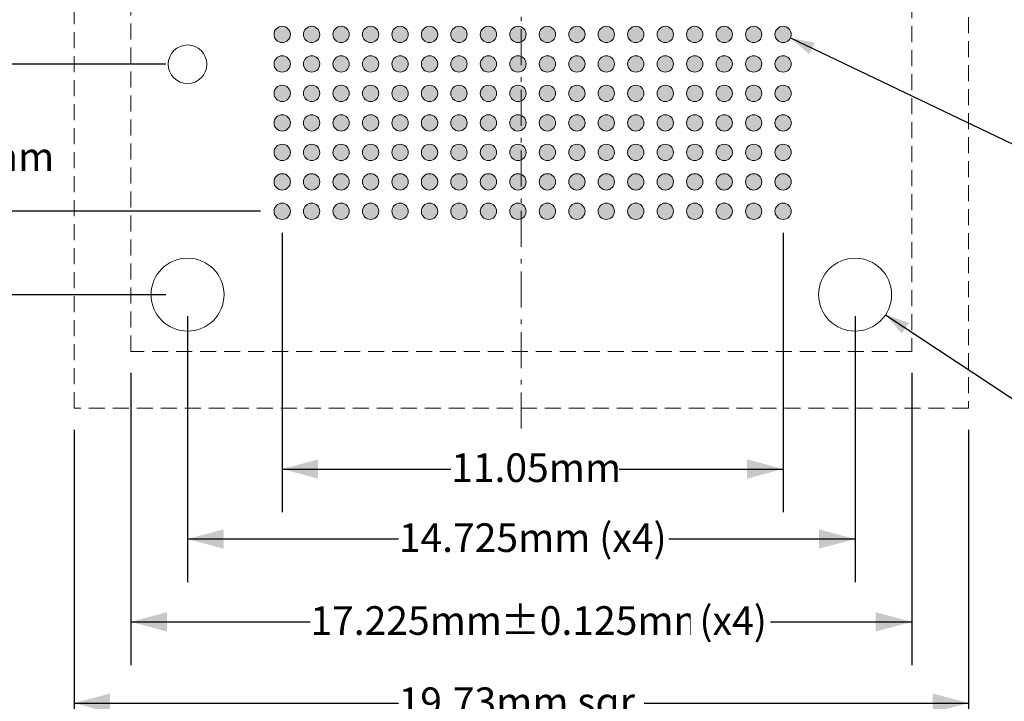
# Model space of a CAD drawing. Units: millimetres. Extents: x -5.9 to 59.1, y -154.8 to -105.3.
# Drawn here: x 16.3 to 38.1, y -145.1 to -130 of the extents above; entities that cross this region are included whole.
import ezdxf

# ---------------------------------------------------------------- set-up
doc = ezdxf.new("R2010")
doc.units = ezdxf.units.MM
doc.header["$LTSCALE"] = 6.35
doc.header["$PDMODE"] = 1
doc.header["$PDSIZE"] = -2
doc.linetypes.add('STYLE_12', pattern=[0.083328, 0.055557, -0.027771])
doc.linetypes.add('STYLE_17', pattern=[0.208328, 0.125, -0.041656, 0.013885, -0.027786])
doc.layers.add('Dimension', color=7, linetype='Continuous', lineweight=5)
doc.layers.add('None', color=7, linetype='Continuous', lineweight=5)
doc.styles.add('Arial', font='Arial')
doc.styles.add('Helvetica', font='Helvetica')
doc.dimstyles.new('IE Standard', dxfattribs={"dimtxt": 0.631598, "dimasz": 0.79375, "dimexe": 0.9525, "dimexo": 0.47625, "dimgap": 0, "dimtad": 0, "dimtih": 1, "dimtoh": 1, "dimzin": 11, "dimdsep": 46, "dimtxsty": 'Helvetica', "dimblk": 'VW_FILLEDARROW', "dimcen": 0, "dimadec": 0, "dimazin": 0, "dimtfac": 1, "dimtix": 1, "dimtmove": 0, "dimatfit": 0, "dimldrblk": 'VW_FILLEDARROW-1', "dimfxl": 1, "dimfrac": 2, "dimtolj": 1, "dimtzin": 11, "dimarcsym": 0})

# ---------------------------------------------------------------- blocks, each defined once
blk = doc.blocks.new('*D5')
at = {"layer": 'Defpoints', "color": 0, "lineweight": 0}
for p in [(20.05, -131.008), (15.446, -136.088), (20.05, -136.088)]:
    blk.add_point(p, dxfattribs=at)
at = {"layer": 'Dimension', "color": 0, "linetype": 'Continuous', "lineweight": -2}
for p, q in [((19.574, -131.008), (14.493, -131.008)), ((15.446, -136.088), (15.446, -131.008)), ((19.574, -136.088), (14.493, -136.088))]:
    blk.add_line(p, q, dxfattribs=at)
at = {"layer": 'Dimension', "color": 0, "lineweight": -2}
for points in [[(15.446, -131.008), (15.658, -131.801), (15.233, -131.801)], [(15.446, -136.088), (15.233, -135.294), (15.658, -135.294)]]:
    blk.add_solid(points, dxfattribs=at)
at = {"color": 0, "linetype": 'Continuous', "lineweight": -2}
blk.add_wipeout([(13.841, -133.582), (17.051, -133.582), (17.051, -132.568), (13.841, -132.568)], dxfattribs=at).dxf.layer = 'Dimension'
at = {"layer": 'Dimension', "color": 0, "insert": (13.841, -132.73), "char_height": 0.6316, "attachment_point": 1, "line_spacing_factor": 0.96736, "style": 'Helvetica'}
blk.add_mtext('5.08mm', dxfattribs=at)
blk = doc.blocks.new('VW_FILLEDARROW')
at = {"color": 0, "lineweight": -2}
blk.add_solid([(0, 0), (-1, -0.268), (-1, 0.268)], dxfattribs=at)
blk = doc.blocks.new('VW_FILLEDARROW-1')
at = {"color": 0, "lineweight": -2}
blk.add_solid([(0, 0), (-0.666, -0.179), (-0.666, 0.179)], dxfattribs=at)
blk = doc.blocks.new('*D6')
at = {"layer": 'Defpoints', "color": 0, "lineweight": 0}
for p in [(18.8, -137.338), (36.025, -137.338), (18.8, -143.302)]:
    blk.add_point(p, dxfattribs=at)
at = {"layer": 'Dimension', "color": 0, "linetype": 'Continuous', "lineweight": -2}
for p, q in [((18.8, -137.814), (18.8, -144.254)), ((36.025, -137.814), (36.025, -144.254)), ((18.8, -143.302), (36.025, -143.302))]:
    blk.add_line(p, q, dxfattribs=at)
at = {"layer": 'Dimension', "color": 0, "lineweight": -2}
for points in [[(18.8, -143.302), (19.594, -143.089), (19.594, -143.515)], [(36.025, -143.302), (35.231, -143.515), (35.231, -143.089)]]:
    blk.add_solid(points, dxfattribs=at)
at = {"color": 0, "linetype": 'Continuous', "lineweight": -2}
blk.add_wipeout([(22.76, -143.809), (26.958, -143.809), (26.958, -142.795), (22.76, -142.795)], dxfattribs=at).dxf.layer = 'Dimension'
at = {"layer": 'Dimension', "color": 0, "insert": (22.76, -142.957), "char_height": 0.6316, "attachment_point": 1, "line_spacing_factor": 0.96736, "style": 'Helvetica'}
blk.add_mtext('17.225mm', dxfattribs=at)
at = {"color": 0, "linetype": 'Continuous', "lineweight": -2}
blk.add_wipeout([(26.958, -143.809), (31.147, -143.809), (31.147, -142.795), (26.958, -142.795)], dxfattribs=at).dxf.layer = 'Dimension'
at = {"layer": 'Dimension', "color": 0, "insert": (26.958, -142.957), "char_height": 0.6316, "attachment_point": 1, "line_spacing_factor": 0.96736, "style": 'Helvetica'}
blk.add_mtext('±0.125mm', dxfattribs=at)
at = {"color": 0, "linetype": 'Continuous', "lineweight": -2}
blk.add_wipeout([(31.147, -143.809), (32.902, -143.809), (32.902, -142.795), (31.147, -142.795)], dxfattribs=at).dxf.layer = 'Dimension'
at = {"layer": 'Dimension', "color": 0, "insert": (31.147, -142.957), "char_height": 0.6316, "attachment_point": 1, "line_spacing_factor": 0.96736, "style": 'Helvetica'}
blk.add_mtext(' (x4)', dxfattribs=at)
blk = doc.blocks.new('*D7')
at = {"layer": 'Defpoints', "color": 0, "lineweight": 0}
for p in [(20.05, -136.088), (34.775, -136.088), (20.05, -141.475)]:
    blk.add_point(p, dxfattribs=at)
at = {"layer": 'Dimension', "color": 0, "linetype": 'Continuous', "lineweight": -2}
for p, q in [((20.05, -136.564), (20.05, -142.428)), ((34.775, -136.564), (34.775, -142.428)), ((20.05, -141.475), (34.775, -141.475))]:
    blk.add_line(p, q, dxfattribs=at)
at = {"layer": 'Dimension', "color": 0, "lineweight": -2}
for points in [[(20.05, -141.475), (20.844, -141.262), (20.844, -141.688)], [(34.775, -141.475), (33.981, -141.688), (33.981, -141.262)]]:
    blk.add_solid(points, dxfattribs=at)
at = {"color": 0, "linetype": 'Continuous', "lineweight": -2}
blk.add_wipeout([(24.71, -141.982), (30.663, -141.982), (30.663, -140.968), (24.71, -140.968)], dxfattribs=at).dxf.layer = 'Dimension'
at = {"layer": 'Dimension', "color": 0, "insert": (24.71, -141.13), "char_height": 0.6316, "attachment_point": 1, "line_spacing_factor": 0.96736, "style": 'Helvetica'}
blk.add_mtext('14.725mm (x4)', dxfattribs=at)
blk = doc.blocks.new('Group')
at = {"layer": 'None', "linetype": 'Continuous', "lineweight": 0}
h = blk.add_hatch(color=7, dxfattribs=at)
edge = h.paths.add_edge_path()
edge.add_arc((-4.72691, 25.12649), 0.18, 0, 360, ccw=False)
h = blk.add_hatch(color=7, dxfattribs=at)
edge = h.paths.add_edge_path()
edge.add_arc((-4.07691, 25.12649), 0.18, 0, 360, ccw=False)
h = blk.add_hatch(color=7, dxfattribs=at)
edge = h.paths.add_edge_path()
edge.add_arc((-3.42691, 25.12649), 0.18, 0, 360, ccw=False)
h = blk.add_hatch(color=7, dxfattribs=at)
edge = h.paths.add_edge_path()
edge.add_arc((-2.77691, 25.12649), 0.18, 0, 360, ccw=False)
h = blk.add_hatch(color=7, dxfattribs=at)
edge = h.paths.add_edge_path()
edge.add_arc((-2.12691, 25.12649), 0.18, 0, 360, ccw=False)
h = blk.add_hatch(color=7, dxfattribs=at)
edge = h.paths.add_edge_path()
edge.add_arc((-1.47691, 25.12649), 0.18, 0, 360, ccw=False)
h = blk.add_hatch(color=7, dxfattribs=at)
edge = h.paths.add_edge_path()
edge.add_arc((-0.82691, 25.12649), 0.18, 0, 360, ccw=False)
h = blk.add_hatch(color=7, dxfattribs=at)
edge = h.paths.add_edge_path()
edge.add_arc((-0.17691, 25.12649), 0.18, 0, 360, ccw=False)
h = blk.add_hatch(color=7, dxfattribs=at)
edge = h.paths.add_edge_path()
edge.add_arc((0.47309, 25.12649), 0.18, 0, 360, ccw=False)
h = blk.add_hatch(color=7, dxfattribs=at)
edge = h.paths.add_edge_path()
edge.add_arc((1.12309, 25.12649), 0.18, 0, 360, ccw=False)
h = blk.add_hatch(color=7, dxfattribs=at)
edge = h.paths.add_edge_path()
edge.add_arc((1.77309, 25.12649), 0.18, 0, 360, ccw=False)
h = blk.add_hatch(color=7, dxfattribs=at)
edge = h.paths.add_edge_path()
edge.add_arc((2.42309, 25.12649), 0.18, 0, 360, ccw=False)
h = blk.add_hatch(color=7, dxfattribs=at)
edge = h.paths.add_edge_path()
edge.add_arc((3.07309, 25.12649), 0.18, 0, 360, ccw=False)
h = blk.add_hatch(color=7, dxfattribs=at)
edge = h.paths.add_edge_path()
edge.add_arc((3.72309, 25.12649), 0.18, 0, 360, ccw=False)
h = blk.add_hatch(color=7, dxfattribs=at)
edge = h.paths.add_edge_path()
edge.add_arc((4.37309, 25.12649), 0.18, 0, 360, ccw=False)
h = blk.add_hatch(color=7, dxfattribs=at)
edge = h.paths.add_edge_path()
edge.add_arc((5.02309, 25.12649), 0.18, 0, 360, ccw=False)
h = blk.add_hatch(color=7, dxfattribs=at)
edge = h.paths.add_edge_path()
edge.add_arc((5.67309, 25.12649), 0.18, 0, 360, ccw=False)
h = blk.add_hatch(color=7, dxfattribs=at)
edge = h.paths.add_edge_path()
edge.add_arc((6.32309, 25.12649), 0.18, 0, 360, ccw=False)
h = blk.add_hatch(color=7, dxfattribs=at)
edge = h.paths.add_edge_path()
edge.add_arc((-4.72691, 24.47649), 0.18, 0, 360, ccw=False)
h = blk.add_hatch(color=7, dxfattribs=at)
edge = h.paths.add_edge_path()
edge.add_arc((-4.07691, 24.47649), 0.18, 0, 360, ccw=False)
h = blk.add_hatch(color=7, dxfattribs=at)
edge = h.paths.add_edge_path()
edge.add_arc((-3.42691, 24.47649), 0.18, 0, 360, ccw=False)
h = blk.add_hatch(color=7, dxfattribs=at)
edge = h.paths.add_edge_path()
edge.add_arc((-2.77691, 24.47649), 0.18, 0, 360, ccw=False)
h = blk.add_hatch(color=7, dxfattribs=at)
edge = h.paths.add_edge_path()
edge.add_arc((-2.12691, 24.47649), 0.18, 0, 360, ccw=False)
h = blk.add_hatch(color=7, dxfattribs=at)
edge = h.paths.add_edge_path()
edge.add_arc((-1.47691, 24.47649), 0.18, 0, 360, ccw=False)
h = blk.add_hatch(color=7, dxfattribs=at)
edge = h.paths.add_edge_path()
edge.add_arc((-0.82691, 24.47649), 0.18, 0, 360, ccw=False)
h = blk.add_hatch(color=7, dxfattribs=at)
edge = h.paths.add_edge_path()
edge.add_arc((-0.17691, 24.47649), 0.18, 0, 360, ccw=False)
h = blk.add_hatch(color=7, dxfattribs=at)
edge = h.paths.add_edge_path()
edge.add_arc((0.47309, 24.47649), 0.18, 0, 360, ccw=False)
h = blk.add_hatch(color=7, dxfattribs=at)
edge = h.paths.add_edge_path()
edge.add_arc((1.12309, 24.47649), 0.18, 0, 360, ccw=False)
h = blk.add_hatch(color=7, dxfattribs=at)
edge = h.paths.add_edge_path()
edge.add_arc((1.77309, 24.47649), 0.18, 0, 360, ccw=False)
h = blk.add_hatch(color=7, dxfattribs=at)
edge = h.paths.add_edge_path()
edge.add_arc((2.42309, 24.47649), 0.18, 0, 360, ccw=False)
h = blk.add_hatch(color=7, dxfattribs=at)
edge = h.paths.add_edge_path()
edge.add_arc((3.07309, 24.47649), 0.18, 0, 360, ccw=False)
h = blk.add_hatch(color=7, dxfattribs=at)
edge = h.paths.add_edge_path()
edge.add_arc((3.72309, 24.47649), 0.18, 0, 360, ccw=False)
h = blk.add_hatch(color=7, dxfattribs=at)
edge = h.paths.add_edge_path()
edge.add_arc((4.37309, 24.47649), 0.18, 0, 360, ccw=False)
h = blk.add_hatch(color=7, dxfattribs=at)
edge = h.paths.add_edge_path()
edge.add_arc((5.02309, 24.47649), 0.18, 0, 360, ccw=False)
h = blk.add_hatch(color=7, dxfattribs=at)
edge = h.paths.add_edge_path()
edge.add_arc((5.67309, 24.47649), 0.18, 0, 360, ccw=False)
h = blk.add_hatch(color=7, dxfattribs=at)
edge = h.paths.add_edge_path()
edge.add_arc((6.32309, 24.47649), 0.18, 0, 360, ccw=False)
h = blk.add_hatch(color=7, dxfattribs=at)
edge = h.paths.add_edge_path()
edge.add_arc((-4.72691, 23.82649), 0.18, 0, 360, ccw=False)
h = blk.add_hatch(color=7, dxfattribs=at)
edge = h.paths.add_edge_path()
edge.add_arc((-4.07691, 23.82649), 0.18, 0, 360, ccw=False)
h = blk.add_hatch(color=7, dxfattribs=at)
edge = h.paths.add_edge_path()
edge.add_arc((-3.42691, 23.82649), 0.18, 0, 360, ccw=False)
h = blk.add_hatch(color=7, dxfattribs=at)
edge = h.paths.add_edge_path()
edge.add_arc((-2.77691, 23.82649), 0.18, 0, 360, ccw=False)
h = blk.add_hatch(color=7, dxfattribs=at)
edge = h.paths.add_edge_path()
edge.add_arc((-2.12691, 23.82649), 0.18, 0, 360, ccw=False)
h = blk.add_hatch(color=7, dxfattribs=at)
edge = h.paths.add_edge_path()
edge.add_arc((-1.47691, 23.82649), 0.18, 0, 360, ccw=False)
h = blk.add_hatch(color=7, dxfattribs=at)
edge = h.paths.add_edge_path()
edge.add_arc((-0.82691, 23.82649), 0.18, 0, 360, ccw=False)
h = blk.add_hatch(color=7, dxfattribs=at)
edge = h.paths.add_edge_path()
edge.add_arc((-0.17691, 23.82649), 0.18, 0, 360, ccw=False)
h = blk.add_hatch(color=7, dxfattribs=at)
edge = h.paths.add_edge_path()
edge.add_arc((0.47309, 23.82649), 0.18, 0, 360, ccw=False)
h = blk.add_hatch(color=7, dxfattribs=at)
edge = h.paths.add_edge_path()
edge.add_arc((1.12309, 23.82649), 0.18, 0, 360, ccw=False)
h = blk.add_hatch(color=7, dxfattribs=at)
edge = h.paths.add_edge_path()
edge.add_arc((1.77309, 23.82649), 0.18, 0, 360, ccw=False)
h = blk.add_hatch(color=7, dxfattribs=at)
edge = h.paths.add_edge_path()
edge.add_arc((2.42309, 23.82649), 0.18, 0, 360, ccw=False)
h = blk.add_hatch(color=7, dxfattribs=at)
edge = h.paths.add_edge_path()
edge.add_arc((3.07309, 23.82649), 0.18, 0, 360, ccw=False)
h = blk.add_hatch(color=7, dxfattribs=at)
edge = h.paths.add_edge_path()
edge.add_arc((3.72309, 23.82649), 0.18, 0, 360, ccw=False)
h = blk.add_hatch(color=7, dxfattribs=at)
edge = h.paths.add_edge_path()
edge.add_arc((4.37309, 23.82649), 0.18, 0, 360, ccw=False)
h = blk.add_hatch(color=7, dxfattribs=at)
edge = h.paths.add_edge_path()
edge.add_arc((5.02309, 23.82649), 0.18, 0, 360, ccw=False)
h = blk.add_hatch(color=7, dxfattribs=at)
edge = h.paths.add_edge_path()
edge.add_arc((5.67309, 23.82649), 0.18, 0, 360, ccw=False)
h = blk.add_hatch(color=7, dxfattribs=at)
edge = h.paths.add_edge_path()
edge.add_arc((6.32309, 23.82649), 0.18, 0, 360, ccw=False)
h = blk.add_hatch(color=7, dxfattribs=at)
edge = h.paths.add_edge_path()
edge.add_arc((-4.72691, 23.17649), 0.18, 0, 360, ccw=False)
h = blk.add_hatch(color=7, dxfattribs=at)
edge = h.paths.add_edge_path()
edge.add_arc((-4.07691, 23.17649), 0.18, 0, 360, ccw=False)
h = blk.add_hatch(color=7, dxfattribs=at)
edge = h.paths.add_edge_path()
edge.add_arc((-3.42691, 23.17649), 0.18, 0, 360, ccw=False)
h = blk.add_hatch(color=7, dxfattribs=at)
edge = h.paths.add_edge_path()
edge.add_arc((-2.77691, 23.17649), 0.18, 0, 360, ccw=False)
h = blk.add_hatch(color=7, dxfattribs=at)
edge = h.paths.add_edge_path()
edge.add_arc((-2.12691, 23.17649), 0.18, 0, 360, ccw=False)
h = blk.add_hatch(color=7, dxfattribs=at)
edge = h.paths.add_edge_path()
edge.add_arc((-1.47691, 23.17649), 0.18, 0, 360, ccw=False)
h = blk.add_hatch(color=7, dxfattribs=at)
edge = h.paths.add_edge_path()
edge.add_arc((-0.82691, 23.17649), 0.18, 0, 360, ccw=False)
h = blk.add_hatch(color=7, dxfattribs=at)
edge = h.paths.add_edge_path()
edge.add_arc((-0.17691, 23.17649), 0.18, 0, 360, ccw=False)
h = blk.add_hatch(color=7, dxfattribs=at)
edge = h.paths.add_edge_path()
edge.add_arc((0.47309, 23.17649), 0.18, 0, 360, ccw=False)
h = blk.add_hatch(color=7, dxfattribs=at)
edge = h.paths.add_edge_path()
edge.add_arc((1.12309, 23.17649), 0.18, 0, 360, ccw=False)
h = blk.add_hatch(color=7, dxfattribs=at)
edge = h.paths.add_edge_path()
edge.add_arc((1.77309, 23.17649), 0.18, 0, 360, ccw=False)
h = blk.add_hatch(color=7, dxfattribs=at)
edge = h.paths.add_edge_path()
edge.add_arc((2.42309, 23.17649), 0.18, 0, 360, ccw=False)
h = blk.add_hatch(color=7, dxfattribs=at)
edge = h.paths.add_edge_path()
edge.add_arc((3.07309, 23.17649), 0.18, 0, 360, ccw=False)
h = blk.add_hatch(color=7, dxfattribs=at)
edge = h.paths.add_edge_path()
edge.add_arc((3.72309, 23.17649), 0.18, 0, 360, ccw=False)
h = blk.add_hatch(color=7, dxfattribs=at)
edge = h.paths.add_edge_path()
edge.add_arc((4.37309, 23.17649), 0.18, 0, 360, ccw=False)
h = blk.add_hatch(color=7, dxfattribs=at)
edge = h.paths.add_edge_path()
edge.add_arc((5.02309, 23.17649), 0.18, 0, 360, ccw=False)
h = blk.add_hatch(color=7, dxfattribs=at)
edge = h.paths.add_edge_path()
edge.add_arc((5.67309, 23.17649), 0.18, 0, 360, ccw=False)
h = blk.add_hatch(color=7, dxfattribs=at)
edge = h.paths.add_edge_path()
edge.add_arc((6.32309, 23.17649), 0.18, 0, 360, ccw=False)
h = blk.add_hatch(color=7, dxfattribs=at)
edge = h.paths.add_edge_path()
edge.add_arc((-4.72691, 22.52649), 0.18, 0, 360, ccw=False)
h = blk.add_hatch(color=7, dxfattribs=at)
edge = h.paths.add_edge_path()
edge.add_arc((-4.07691, 22.52649), 0.18, 0, 360, ccw=False)
h = blk.add_hatch(color=7, dxfattribs=at)
edge = h.paths.add_edge_path()
edge.add_arc((-3.42691, 22.52649), 0.18, 0, 360, ccw=False)
h = blk.add_hatch(color=7, dxfattribs=at)
edge = h.paths.add_edge_path()
edge.add_arc((-2.77691, 22.52649), 0.18, 0, 360, ccw=False)
h = blk.add_hatch(color=7, dxfattribs=at)
edge = h.paths.add_edge_path()
edge.add_arc((-2.12691, 22.52649), 0.18, 0, 360, ccw=False)
h = blk.add_hatch(color=7, dxfattribs=at)
edge = h.paths.add_edge_path()
edge.add_arc((-1.47691, 22.52649), 0.18, 0, 360, ccw=False)
h = blk.add_hatch(color=7, dxfattribs=at)
edge = h.paths.add_edge_path()
edge.add_arc((-0.82691, 22.52649), 0.18, 0, 360, ccw=False)
h = blk.add_hatch(color=7, dxfattribs=at)
edge = h.paths.add_edge_path()
edge.add_arc((-0.17691, 22.52649), 0.18, 0, 360, ccw=False)
h = blk.add_hatch(color=7, dxfattribs=at)
edge = h.paths.add_edge_path()
edge.add_arc((0.47309, 22.52649), 0.18, 0, 360, ccw=False)
h = blk.add_hatch(color=7, dxfattribs=at)
edge = h.paths.add_edge_path()
edge.add_arc((1.12309, 22.52649), 0.18, 0, 360, ccw=False)
h = blk.add_hatch(color=7, dxfattribs=at)
edge = h.paths.add_edge_path()
edge.add_arc((1.77309, 22.52649), 0.18, 0, 360, ccw=False)
h = blk.add_hatch(color=7, dxfattribs=at)
edge = h.paths.add_edge_path()
edge.add_arc((2.42309, 22.52649), 0.18, 0, 360, ccw=False)
h = blk.add_hatch(color=7, dxfattribs=at)
edge = h.paths.add_edge_path()
edge.add_arc((3.07309, 22.52649), 0.18, 0, 360, ccw=False)
h = blk.add_hatch(color=7, dxfattribs=at)
edge = h.paths.add_edge_path()
edge.add_arc((3.72309, 22.52649), 0.18, 0, 360, ccw=False)
h = blk.add_hatch(color=7, dxfattribs=at)
edge = h.paths.add_edge_path()
edge.add_arc((4.37309, 22.52649), 0.18, 0, 360, ccw=False)
h = blk.add_hatch(color=7, dxfattribs=at)
edge = h.paths.add_edge_path()
edge.add_arc((5.02309, 22.52649), 0.18, 0, 360, ccw=False)
h = blk.add_hatch(color=7, dxfattribs=at)
edge = h.paths.add_edge_path()
edge.add_arc((5.67309, 22.52649), 0.18, 0, 360, ccw=False)
h = blk.add_hatch(color=7, dxfattribs=at)
edge = h.paths.add_edge_path()
edge.add_arc((6.32309, 22.52649), 0.18, 0, 360, ccw=False)
h = blk.add_hatch(color=7, dxfattribs=at)
edge = h.paths.add_edge_path()
edge.add_arc((-4.72691, 21.87649), 0.18, 0, 360, ccw=False)
h = blk.add_hatch(color=7, dxfattribs=at)
edge = h.paths.add_edge_path()
edge.add_arc((-4.07691, 21.87649), 0.18, 0, 360, ccw=False)
h = blk.add_hatch(color=7, dxfattribs=at)
edge = h.paths.add_edge_path()
edge.add_arc((-3.42691, 21.87649), 0.18, 0, 360, ccw=False)
h = blk.add_hatch(color=7, dxfattribs=at)
edge = h.paths.add_edge_path()
edge.add_arc((-2.77691, 21.87649), 0.18, 0, 360, ccw=False)
h = blk.add_hatch(color=7, dxfattribs=at)
edge = h.paths.add_edge_path()
edge.add_arc((-2.12691, 21.87649), 0.18, 0, 360, ccw=False)
h = blk.add_hatch(color=7, dxfattribs=at)
edge = h.paths.add_edge_path()
edge.add_arc((-1.47691, 21.87649), 0.18, 0, 360, ccw=False)
h = blk.add_hatch(color=7, dxfattribs=at)
edge = h.paths.add_edge_path()
edge.add_arc((-0.82691, 21.87649), 0.18, 0, 360, ccw=False)
h = blk.add_hatch(color=7, dxfattribs=at)
edge = h.paths.add_edge_path()
edge.add_arc((-0.17691, 21.87649), 0.18, 0, 360, ccw=False)
h = blk.add_hatch(color=7, dxfattribs=at)
edge = h.paths.add_edge_path()
edge.add_arc((0.47309, 21.87649), 0.18, 0, 360, ccw=False)
h = blk.add_hatch(color=7, dxfattribs=at)
edge = h.paths.add_edge_path()
edge.add_arc((1.12309, 21.87649), 0.18, 0, 360, ccw=False)
h = blk.add_hatch(color=7, dxfattribs=at)
edge = h.paths.add_edge_path()
edge.add_arc((1.77309, 21.87649), 0.18, 0, 360, ccw=False)
h = blk.add_hatch(color=7, dxfattribs=at)
edge = h.paths.add_edge_path()
edge.add_arc((2.42309, 21.87649), 0.18, 0, 360, ccw=False)
h = blk.add_hatch(color=7, dxfattribs=at)
edge = h.paths.add_edge_path()
edge.add_arc((3.07309, 21.87649), 0.18, 0, 360, ccw=False)
h = blk.add_hatch(color=7, dxfattribs=at)
edge = h.paths.add_edge_path()
edge.add_arc((3.72309, 21.87649), 0.18, 0, 360, ccw=False)
h = blk.add_hatch(color=7, dxfattribs=at)
edge = h.paths.add_edge_path()
edge.add_arc((4.37309, 21.87649), 0.18, 0, 360, ccw=False)
h = blk.add_hatch(color=7, dxfattribs=at)
edge = h.paths.add_edge_path()
edge.add_arc((5.02309, 21.87649), 0.18, 0, 360, ccw=False)
h = blk.add_hatch(color=7, dxfattribs=at)
edge = h.paths.add_edge_path()
edge.add_arc((5.67309, 21.87649), 0.18, 0, 360, ccw=False)
h = blk.add_hatch(color=7, dxfattribs=at)
edge = h.paths.add_edge_path()
edge.add_arc((6.32309, 21.87649), 0.18, 0, 360, ccw=False)
h = blk.add_hatch(color=7, dxfattribs=at)
edge = h.paths.add_edge_path()
edge.add_arc((-4.72691, 21.22649), 0.18, 0, 360, ccw=False)
h = blk.add_hatch(color=7, dxfattribs=at)
edge = h.paths.add_edge_path()
edge.add_arc((-4.07691, 21.22649), 0.18, 0, 360, ccw=False)
h = blk.add_hatch(color=7, dxfattribs=at)
edge = h.paths.add_edge_path()
edge.add_arc((-3.42691, 21.22649), 0.18, 0, 360, ccw=False)
h = blk.add_hatch(color=7, dxfattribs=at)
edge = h.paths.add_edge_path()
edge.add_arc((-2.77691, 21.22649), 0.18, 0, 360, ccw=False)
h = blk.add_hatch(color=7, dxfattribs=at)
edge = h.paths.add_edge_path()
edge.add_arc((-2.12691, 21.22649), 0.18, 0, 360, ccw=False)
h = blk.add_hatch(color=7, dxfattribs=at)
edge = h.paths.add_edge_path()
edge.add_arc((-1.47691, 21.22649), 0.18, 0, 360, ccw=False)
h = blk.add_hatch(color=7, dxfattribs=at)
edge = h.paths.add_edge_path()
edge.add_arc((-0.82691, 21.22649), 0.18, 0, 360, ccw=False)
h = blk.add_hatch(color=7, dxfattribs=at)
edge = h.paths.add_edge_path()
edge.add_arc((-0.17691, 21.22649), 0.18, 0, 360, ccw=False)
h = blk.add_hatch(color=7, dxfattribs=at)
edge = h.paths.add_edge_path()
edge.add_arc((0.47309, 21.22649), 0.18, 0, 360, ccw=False)
h = blk.add_hatch(color=7, dxfattribs=at)
edge = h.paths.add_edge_path()
edge.add_arc((1.12309, 21.22649), 0.18, 0, 360, ccw=False)
h = blk.add_hatch(color=7, dxfattribs=at)
edge = h.paths.add_edge_path()
edge.add_arc((1.77309, 21.22649), 0.18, 0, 360, ccw=False)
h = blk.add_hatch(color=7, dxfattribs=at)
edge = h.paths.add_edge_path()
edge.add_arc((2.42309, 21.22649), 0.18, 0, 360, ccw=False)
h = blk.add_hatch(color=7, dxfattribs=at)
edge = h.paths.add_edge_path()
edge.add_arc((3.07309, 21.22649), 0.18, 0, 360, ccw=False)
h = blk.add_hatch(color=7, dxfattribs=at)
edge = h.paths.add_edge_path()
edge.add_arc((3.72309, 21.22649), 0.18, 0, 360, ccw=False)
h = blk.add_hatch(color=7, dxfattribs=at)
edge = h.paths.add_edge_path()
edge.add_arc((4.37309, 21.22649), 0.18, 0, 360, ccw=False)
h = blk.add_hatch(color=7, dxfattribs=at)
edge = h.paths.add_edge_path()
edge.add_arc((5.02309, 21.22649), 0.18, 0, 360, ccw=False)
h = blk.add_hatch(color=7, dxfattribs=at)
edge = h.paths.add_edge_path()
edge.add_arc((5.67309, 21.22649), 0.18, 0, 360, ccw=False)
h = blk.add_hatch(color=7, dxfattribs=at)
edge = h.paths.add_edge_path()
edge.add_arc((6.32309, 21.22649), 0.18, 0, 360, ccw=False)
at = {"layer": 'None', "color": 7, "linetype": 'Continuous', "lineweight": 9}
for centre in [(-4.72691, 25.12649), (-4.07691, 25.12649), (-3.42691, 25.12649), (-2.77691, 25.12649), (-2.12691, 25.12649), (-1.47691, 25.12649), (-0.82691, 25.12649), (-0.17691, 25.12649), (0.47309, 25.12649), (1.12309, 25.12649), (1.77309, 25.12649), (2.42309, 25.12649), (3.07309, 25.12649), (3.72309, 25.12649), (4.37309, 25.12649), (5.02309, 25.12649), (5.67309, 25.12649), (6.32309, 25.12649), (-4.72691, 24.47649), (-4.07691, 24.47649), (-3.42691, 24.47649), (-2.77691, 24.47649), (-2.12691, 24.47649), (-1.47691, 24.47649), (-0.82691, 24.47649), (-0.17691, 24.47649), (0.47309, 24.47649), (1.12309, 24.47649), (1.77309, 24.47649), (2.42309, 24.47649), (3.07309, 24.47649), (3.72309, 24.47649), (4.37309, 24.47649), (5.02309, 24.47649), (5.67309, 24.47649), (6.32309, 24.47649), (-4.72691, 23.82649), (-4.07691, 23.82649), (-3.42691, 23.82649), (-2.77691, 23.82649), (-2.12691, 23.82649), (-1.47691, 23.82649), (-0.82691, 23.82649), (-0.17691, 23.82649), (0.47309, 23.82649), (1.12309, 23.82649), (1.77309, 23.82649), (2.42309, 23.82649), (3.07309, 23.82649), (3.72309, 23.82649), (4.37309, 23.82649), (5.02309, 23.82649), (5.67309, 23.82649), (6.32309, 23.82649), (-4.72691, 23.17649), (-4.07691, 23.17649), (-3.42691, 23.17649), (-2.77691, 23.17649), (-2.12691, 23.17649), (-1.47691, 23.17649), (-0.82691, 23.17649), (-0.17691, 23.17649), (0.47309, 23.17649), (1.12309, 23.17649), (1.77309, 23.17649), (2.42309, 23.17649), (3.07309, 23.17649), (3.72309, 23.17649), (4.37309, 23.17649), (5.02309, 23.17649), (5.67309, 23.17649), (6.32309, 23.17649), (-4.72691, 22.52649), (-4.07691, 22.52649), (-3.42691, 22.52649), (-2.77691, 22.52649), (-2.12691, 22.52649), (-1.47691, 22.52649), (-0.82691, 22.52649), (-0.17691, 22.52649), (0.47309, 22.52649), (1.12309, 22.52649), (1.77309, 22.52649), (2.42309, 22.52649), (3.07309, 22.52649), (3.72309, 22.52649), (4.37309, 22.52649), (5.02309, 22.52649), (5.67309, 22.52649), (6.32309, 22.52649), (-4.72691, 21.87649), (-4.07691, 21.87649), (-3.42691, 21.87649), (-2.77691, 21.87649), (-2.12691, 21.87649), (-1.47691, 21.87649), (-0.82691, 21.87649), (-0.17691, 21.87649), (0.47309, 21.87649), (1.12309, 21.87649), (1.77309, 21.87649), (2.42309, 21.87649), (3.07309, 21.87649), (3.72309, 21.87649), (4.37309, 21.87649), (5.02309, 21.87649), (5.67309, 21.87649), (6.32309, 21.87649), (-4.72691, 21.22649), (-4.07691, 21.22649), (-3.42691, 21.22649), (-2.77691, 21.22649), (-2.12691, 21.22649), (-1.47691, 21.22649), (-0.82691, 21.22649), (-0.17691, 21.22649), (0.47309, 21.22649), (1.12309, 21.22649), (1.77309, 21.22649), (2.42309, 21.22649), (3.07309, 21.22649), (3.72309, 21.22649), (4.37309, 21.22649), (5.02309, 21.22649), (5.67309, 21.22649), (6.32309, 21.22649)]:
    blk.add_circle(centre, 0.18, dxfattribs=at)
blk = doc.blocks.new('*D10')
at = {"layer": 'Defpoints', "color": 0, "lineweight": 0}
for p in [(33.025, -130.273), (33.35, -130.428)]:
    blk.add_point(p, dxfattribs=at)
at = {"layer": 'Dimension', "color": 0, "linetype": 'Continuous', "lineweight": -2}
for p, q in [((33.35, -130.428), (38.945, -133.1)), ((38.945, -133.1), (40.445, -133.1))]:
    blk.add_line(p, q, dxfattribs=at)
at = {"layer": 'Dimension', "color": 0, "lineweight": -2}
blk.add_solid([(33.35, -130.428), (33.888, -130.532), (33.763, -130.787)], dxfattribs=at)
at = {"color": 0, "linetype": 'Continuous', "lineweight": -2}
blk.add_wipeout([(40.445, -133.607), (46.319, -133.607), (46.319, -132.593), (40.445, -132.593)], dxfattribs=at).dxf.layer = 'Dimension'
at = {"layer": 'Dimension', "color": 0, "insert": (40.445, -132.755), "char_height": 0.6316, "attachment_point": 1, "line_spacing_factor": 0.96736, "style": 'Helvetica'}
blk.add_mtext('Ø 0.36mm pad', dxfattribs=at)
blk = doc.blocks.new('*D12')
at = {"layer": 'Defpoints', "color": 0, "lineweight": 0}
for p in [(22.138, -134.25), (33.188, -134.25), (22.138, -139.932)]:
    blk.add_point(p, dxfattribs=at)
at = {"layer": 'Dimension', "color": 0, "linetype": 'Continuous', "lineweight": -2}
for p, q in [((22.138, -134.726), (22.138, -140.885)), ((33.188, -134.726), (33.188, -140.885)), ((22.138, -139.932), (33.188, -139.932))]:
    blk.add_line(p, q, dxfattribs=at)
at = {"layer": 'Dimension', "color": 0, "lineweight": -2}
for points in [[(22.138, -139.932), (22.931, -139.72), (22.931, -140.145)], [(33.188, -139.932), (32.394, -140.145), (32.394, -139.72)]]:
    blk.add_solid(points, dxfattribs=at)
at = {"color": 0, "linetype": 'Continuous', "lineweight": -2}
blk.add_wipeout([(25.865, -140.439), (29.569, -140.439), (29.569, -139.425), (25.865, -139.425)], dxfattribs=at).dxf.layer = 'Dimension'
at = {"layer": 'Dimension', "color": 0, "insert": (25.865, -139.587), "char_height": 0.6316, "attachment_point": 1, "line_spacing_factor": 0.96736, "style": 'Helvetica'}
blk.add_mtext('11.05mm', dxfattribs=at)
blk = doc.blocks.new('*D16')
at = {"layer": 'Defpoints', "color": 0, "lineweight": 0}
for p in [(34.103, -135.644), (35.447, -136.531)]:
    blk.add_point(p, dxfattribs=at)
at = {"layer": 'Dimension', "color": 0, "linetype": 'Continuous', "lineweight": -2}
for p, q in [((35.447, -136.531), (39.6, -139.275)), ((39.6, -139.275), (41.1, -139.275))]:
    blk.add_line(p, q, dxfattribs=at)
at = {"layer": 'Dimension', "color": 0, "lineweight": -2}
blk.add_solid([(35.447, -136.531), (35.965, -136.71), (35.806, -136.945)], dxfattribs=at)
at = {"color": 0, "linetype": 'Continuous', "lineweight": -2}
blk.add_wipeout([(41.1, -139.782), (45.245, -139.782), (45.245, -138.768), (41.1, -138.768)], dxfattribs=at).dxf.layer = 'Dimension'
at = {"layer": 'Dimension', "color": 0, "insert": (41.1, -138.93), "char_height": 0.6316, "attachment_point": 1, "line_spacing_factor": 0.96736, "style": 'Helvetica'}
blk.add_mtext('Ø 1.61mm', dxfattribs=at)
at = {"color": 0, "linetype": 'Continuous', "lineweight": -2}
blk.add_wipeout([(45.245, -139.782), (48.94, -139.782), (48.94, -138.768), (45.245, -138.768)], dxfattribs=at).dxf.layer = 'Dimension'
at = {"layer": 'Dimension', "color": 0, "insert": (45.245, -138.93), "char_height": 0.6316, "attachment_point": 1, "line_spacing_factor": 0.96736, "style": 'Helvetica'}
blk.add_mtext('±0.05mm', dxfattribs=at)
at = {"color": 0, "linetype": 'Continuous', "lineweight": -2}
blk.add_wipeout([(48.94, -139.782), (50.696, -139.782), (50.696, -138.768), (48.94, -138.768)], dxfattribs=at).dxf.layer = 'Dimension'
at = {"layer": 'Dimension', "color": 0, "insert": (48.94, -138.93), "char_height": 0.6316, "attachment_point": 1, "line_spacing_factor": 0.96736, "style": 'Helvetica'}
blk.add_mtext(' (x4)', dxfattribs=at)
blk = doc.blocks.new('*D17')
at = {"layer": 'Defpoints', "color": 0, "lineweight": 0}
for p in [(11.85, -123.2), (22.138, -123.2), (22.138, -134.25)]:
    blk.add_point(p, dxfattribs=at)
at = {"layer": 'Dimension', "color": 0, "linetype": 'Continuous', "lineweight": -2}
for p, q in [((21.661, -123.2), (10.898, -123.2)), ((11.85, -123.2), (11.85, -134.25)), ((21.661, -134.25), (10.898, -134.25))]:
    blk.add_line(p, q, dxfattribs=at)
at = {"layer": 'Dimension', "color": 0, "lineweight": -2}
for points in [[(11.85, -123.2), (12.063, -123.994), (11.637, -123.994)], [(11.85, -134.25), (11.637, -133.456), (12.063, -133.456)]]:
    blk.add_solid(points, dxfattribs=at)
at = {"color": 0, "linetype": 'Continuous', "lineweight": -2}
blk.add_wipeout([(9.998, -129.666), (13.702, -129.666), (13.702, -128.652), (9.998, -128.652)], dxfattribs=at).dxf.layer = 'Dimension'
at = {"layer": 'Dimension', "color": 0, "insert": (9.998, -128.814), "char_height": 0.6316, "attachment_point": 1, "line_spacing_factor": 0.96736, "style": 'Helvetica'}
blk.add_mtext('11.05mm', dxfattribs=at)
blk = doc.blocks.new('Group-1')
at = {"layer": 'None', "color": 132, "linetype": 'STYLE_17', "lineweight": 9}
for p, q in [((0.54809, 37.25149), (0.54809, 16.25149)), ((-9.95191, 26.75149), (11.04809, 26.75149))]:
    blk.add_line(p, q, dxfattribs=at)
blk = doc.blocks.new('*D19')
at = {"layer": 'Defpoints', "color": 0, "lineweight": 0}
for p in [(17.548, -138.59), (37.278, -138.59), (17.548, -145.093)]:
    blk.add_point(p, dxfattribs=at)
at = {"layer": 'Dimension', "color": 0, "linetype": 'Continuous', "lineweight": -2}
for p, q in [((17.548, -139.066), (17.548, -146.045)), ((37.278, -139.066), (37.278, -146.045)), ((17.548, -145.093), (37.278, -145.093))]:
    blk.add_line(p, q, dxfattribs=at)
at = {"layer": 'Dimension', "color": 0, "lineweight": -2}
for points in [[(17.548, -145.093), (18.341, -144.88), (18.341, -145.306)], [(37.278, -145.093), (36.484, -145.306), (36.484, -144.88)]]:
    blk.add_solid(points, dxfattribs=at)
at = {"color": 0, "linetype": 'Continuous', "lineweight": -2}
blk.add_wipeout([(24.705, -145.6), (30.12, -145.6), (30.12, -144.586), (24.705, -144.586)], dxfattribs=at).dxf.layer = 'Dimension'
at = {"layer": 'Dimension', "color": 0, "insert": (24.705, -144.748), "char_height": 0.6316, "attachment_point": 1, "line_spacing_factor": 0.96736, "style": 'Helvetica'}
blk.add_mtext('19.73mm sqr.', dxfattribs=at)

msp = doc.modelspace()

# ---------------------------------------------------------------- block references
at = {"layer": 'None', "color": 7}
msp.add_blockref('Group', (26.86441, -155.47657), dxfattribs=at)

# ---------------------------------------------------------------- dimensions: what is measured, and where the dimension line sits
at = {"layer": 'Dimension', "color": 12, "linetype": 'Continuous', "lineweight": 9}
dim = msp.add_linear_dim(base=(15.4457, -136.08758), p1=(20.05, -131.00758), p2=(20.05, -136.08758), angle=90, dimstyle='IE Standard', override={"dimgap": 0.099219, "dimdec": 3, "dimpost": '<>mm', "dimtxsty": 'Arial'}, dxfattribs=at)
dim.commit()
dim.dimension.update_dxf_attribs({"geometry": '*D5', "text_midpoint": (15.4457, -133.07505), "dimtype": 128})
dim = msp.add_linear_dim(base=(18.8, -143.30182), p1=(36.025, -137.33758), p2=(18.8, -137.33758), dimstyle='IE Standard', override={"dimgap": 0.099219, "dimdec": 3, "dimpost": '<>mm (x4)', "dimtxsty": 'Arial', "dimtol": 1, "dimtp": 0.125, "dimtm": 0.125}, dxfattribs=at)
dim.commit()
dim.dimension.update_dxf_attribs({"geometry": '*D6', "text_midpoint": (27.83119, -143.30182), "dimtype": 128})

# ---------------------------------------------------------------- next in the draw order: linework, layer by layer
at = {"layer": 'None', "color": 7, "linetype": 'Continuous', "lineweight": 9}
msp.add_circle((20.05, -131.00758), 0.425, dxfattribs=at)

# ---------------------------------------------------------------- next in the draw order: dimensions: what is measured, and where the dimension line sits
at = {"layer": 'Dimension', "color": 12, "linetype": 'Continuous', "lineweight": 9}
dim = msp.add_linear_dim(base=(20.05, -141.47508), p1=(34.775, -136.08758), p2=(20.05, -136.08758), dimstyle='IE Standard', override={"dimgap": 0.099219, "dimdec": 3, "dimpost": '<>mm (x4)', "dimtxsty": 'Arial'}, dxfattribs=at)
dim.commit()
dim.dimension.update_dxf_attribs({"geometry": '*D7', "text_midpoint": (27.68617, -141.47508), "dimtype": 128})

# ---------------------------------------------------------------- next in the draw order: linework, layer by layer
at = {"layer": 'None', "color": 7, "linetype": 'STYLE_12', "lineweight": 9}
msp.add_lwpolyline([(18.8, -120.11258), (36.025, -120.11258), (36.025, -137.33758), (18.8, -137.33758)], close=True, dxfattribs=at)
at = {"layer": 'None', "color": 7, "linetype": 'Continuous', "lineweight": 9}
for centre in [(20.05, -136.08758), (34.775, -136.08758)]:
    msp.add_circle(centre, 0.805, dxfattribs=at)

# ---------------------------------------------------------------- next in the draw order: dimensions: what is measured, and where the dimension line sits
at = {"layer": 'Dimension', "color": 12, "linetype": 'Continuous', "lineweight": 9}
dim = msp.add_diameter_dim_2p(p1=(33.02507, -130.27251), p2=(33.34993, -130.42765), dimstyle='IE Standard', override={"dimgap": 0.099219, "dimpost": 'mm pad', "dimtxsty": 'Arial', "dimblk": 'VW_FILLEDARROW-1', "dimse1": 1, "dimse2": 1, "dimtix": 0, "dimtofl": 0, "dimatfit": 0}, dxfattribs=at)
dim.commit()
dim.dimension.update_dxf_attribs({"geometry": '*D10', "text_midpoint": (40.44551, -133.09987)})

# ---------------------------------------------------------------- next in the draw order: dimensions: what is measured, and where the dimension line sits
dim = msp.add_linear_dim(base=(22.1375, -139.93219), p1=(33.1875, -134.25008), p2=(22.1375, -134.25008), dimstyle='IE Standard', override={"dimgap": 0.099219, "dimpost": '<>mm', "dimtxsty": 'Arial'}, dxfattribs=at)
dim.commit()
dim.dimension.update_dxf_attribs({"geometry": '*D12', "text_midpoint": (27.71696, -139.93219), "dimtype": 128})
dim = msp.add_diameter_dim_2p(p1=(34.10333, -135.64386), p2=(35.44667, -136.5313), dimstyle='IE Standard', override={"dimgap": 0.099219, "dimpost": 'mm (x4)', "dimtxsty": 'Arial', "dimblk": 'VW_FILLEDARROW-1', "dimse1": 1, "dimse2": 1, "dimtol": 1, "dimtp": 0.05, "dimtm": 0.05, "dimtix": 0, "dimtofl": 0, "dimatfit": 0}, dxfattribs=at)
dim.commit()
dim.dimension.update_dxf_attribs({"geometry": '*D16', "text_midpoint": (41.1, -139.27508)})

# ---------------------------------------------------------------- next in the draw order: dimensions: what is measured, and where the dimension line sits
dim = msp.add_linear_dim(base=(11.8501, -123.20008), p1=(22.1375, -134.25008), p2=(22.1375, -123.20008), angle=90, dimstyle='IE Standard', override={"dimgap": 0.099219, "dimpost": '<>mm', "dimtxsty": 'Arial'}, dxfattribs=at)
dim.commit()
dim.dimension.update_dxf_attribs({"geometry": '*D17', "text_midpoint": (11.8501, -129.15925), "dimtype": 128})

# ---------------------------------------------------------------- next in the draw order: linework, layer by layer
at = {"layer": 'None', "color": 7, "linetype": 'STYLE_12', "lineweight": 9}
msp.add_lwpolyline([(17.5475, -118.86008), (37.2775, -118.86008), (37.2775, -138.59008), (17.5475, -138.59008)], close=True, dxfattribs=at)

# ---------------------------------------------------------------- next in the draw order: block references
at = {"layer": 'None', "color": 132}
msp.add_blockref('Group-1', (26.86441, -155.47657), dxfattribs=at)

# ---------------------------------------------------------------- next in the draw order: dimensions: what is measured, and where the dimension line sits
at = {"layer": 'Dimension', "color": 12, "linetype": 'Continuous', "lineweight": 9}
dim = msp.add_linear_dim(base=(17.5475, -145.09289), p1=(37.2775, -138.59008), p2=(17.5475, -138.59008), dimstyle='IE Standard', override={"dimgap": 0.099219, "dimpost": '<>mm sqr.', "dimtxsty": 'Arial'}, dxfattribs=at)
dim.commit()
dim.dimension.update_dxf_attribs({"geometry": '*D19', "text_midpoint": (27.4125, -145.09289), "dimtype": 128})

doc.saveas('drawing.dxf')
